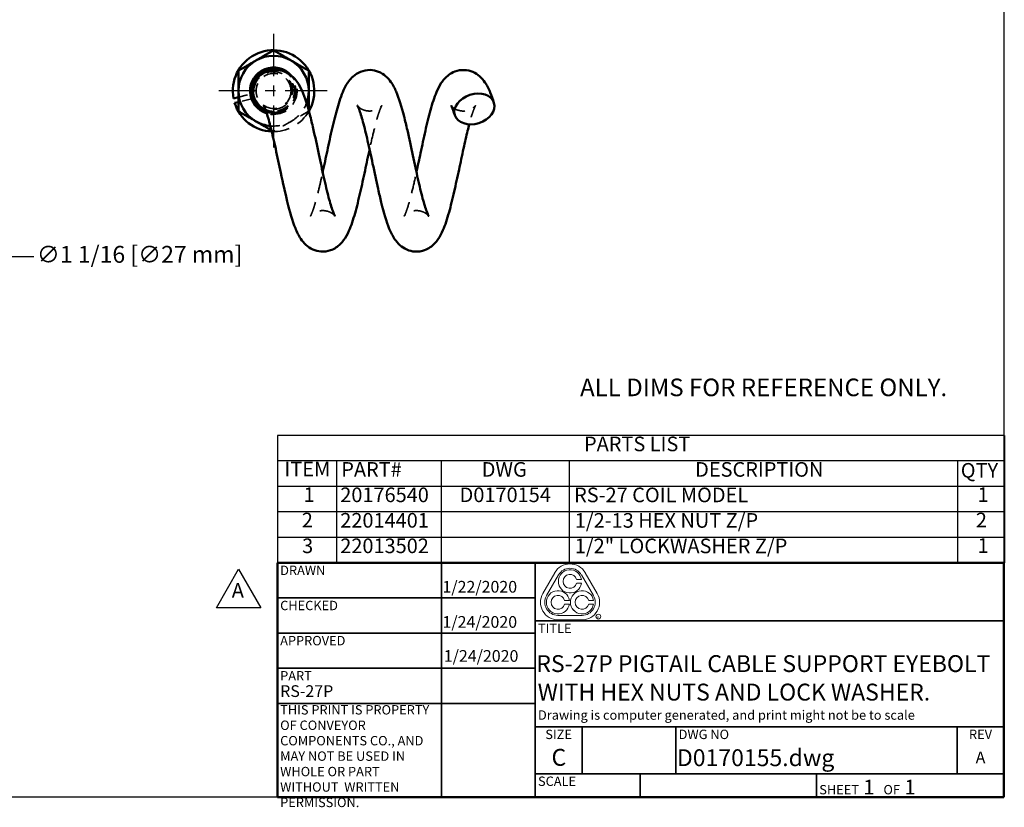
# Model space of a CAD drawing. Units: inches. Extents: x 0.5 to 21.5, y 0.9 to 16.
# Drawn here: x 11 to 21.5, y 0.9 to 9.3 of the extents above; entities that cross this region are included whole.
import ezdxf
from ezdxf.enums import TextEntityAlignment as Align

# ---------------------------------------------------------------- set-up
doc = ezdxf.new("R2010")
doc.units = ezdxf.units.IN
doc.header["$MEASUREMENT"] = 0
doc.linetypes.add('CHAIN', pattern=[0.7087, 0.4724, -0.0591, 0.1181, -0.0591])
doc.linetypes.add('DASHED', pattern=[0.2067, 0.1654, -0.0413])
for name, color, linetype, lineweight in [('Center Mark(Default)', 7, 'Continuous', 25), ('Dimensions(Default)', 7, 'Continuous', 25), ('Hidden(Default)', 7, 'DASHED', 35), ('Sketch Geometry(Default)', 7, 'Continuous', 25), ('Symbols(Default)', 7, 'Continuous', 25), ('Title (ANSI)', 7, 'Continuous', 50), ('Visible(Default)', 7, 'Continuous', 50)]:
    doc.layers.add(name, color=color, linetype=linetype, lineweight=lineweight)
doc.styles.add('CCC_TEXT_180', font='arial.ttf')
doc.styles.add('DEFAULT-ANSI', font='arial.ttf')
doc.styles.add('Note Text (ANSI)', font='arial.ttf')
doc.styles.add('ROMANS', font='romans.shx')
doc.styles.add('Text Style30', font='tahoma.ttf')
doc.styles.add('Text Style38', font='tahoma.ttf')
doc.styles.add('Text Style39', font='tahoma.ttf')
doc.dimstyles.new('CCC_FRACT_MM', dxfattribs={"dimtxt": 0.18, "dimasz": 0.25, "dimexe": 0.125, "dimexo": 0.125, "dimgap": 0.031496, "dimtad": 0, "dimtih": 1, "dimtoh": 1, "dimdec": 5, "dimrnd": 1e-08, "dimzin": 1, "dimdsep": 46, "dimlunit": 5, "dimtxsty": 'CCC_TEXT_180', "dimcen": 0.09, "dimdle": 0.393701, "dimclrd": 256, "dimclre": 256, "dimclrt": 7, "dimadec": 0, "dimazin": 0, "dimtfac": 0.666667, "dimtdec": 3, "dimtofl": 0, "dimtmove": 0, "dimatfit": 3, "dimfxl": 1, "dimfrac": 2, "dimtolj": 1, "dimtzin": 0, "dimlwd": -1, "dimlwe": -1, "dimarcsym": 0})

# ---------------------------------------------------------------- blocks, each defined once
blk = doc.blocks.new('Borders Default Border')
at = {"layer": 'Sketch Geometry(Default)', "flags": 128}
blk.add_lwpolyline([(0.5, 1), (0.5, 16), (21.5, 16), (21.5, 1), (0.5, 1)], dxfattribs=at)
blk = doc.blocks.new('Title Blocks Inventor CCC')
at = {"color": 7, "linetype": 'Continuous', "lineweight": 5}
for p, q in [((7.96, 7.345), (7.831, 7.123)), ((8, 7.322), (7.871, 7.1)), ((8.243, 7.272), (8.193, 7.272)), ((8.372, 7.1), (8.243, 7.322)), ((8.412, 7.123), (8.283, 7.345)), ((8.193, 7.232), (8.243, 7.232)), ((8.115, 7.049), (8.064, 7.049)), ((8.372, 7.049), (8.322, 7.049)), ((8.064, 7.01), (8.115, 7.01)), ((8.168, 6.937), (8.157, 6.948)), ((8.322, 7.01), (8.372, 7.01)), ((7.993, 6.889), (8.25, 6.889)), ((7.993, 6.843), (8.25, 6.843))]:
    blk.add_line(p, q, dxfattribs=at)
blk.add_circle((8.424, 6.876), 0.0254, dxfattribs=at)
for centre, radius, start, end in [((8.121, 7.252), 0.187, 30.0294, 149.9706), ((8.121, 7.252), 0.124, 9.2069, 350.7931), ((8.121, 7.252), 0.14, 30.0294, 149.9706), ((8.121, 7.252), 0.0741, 15.466, 344.534), ((7.993, 7.029), 0.124, 9.2069, 350.7931), ((8.25, 7.029), 0.124, 9.2069, 350.7931), ((7.993, 7.029), 0.187, 149.9706, 270), ((7.993, 7.029), 0.14, 149.9706, 270), ((7.993, 7.029), 0.0741, 15.466, 344.534), ((8.25, 7.029), 0.0741, 15.466, 344.534), ((8.25, 7.029), 0.187, 270, 30.0294), ((8.25, 7.029), 0.14, 270, 30.0294)]:
    blk.add_arc(centre, radius, start, end, dxfattribs=at)
at = {"layer": 'Title (ANSI)'}
for p, q in [((5, 7.45), (5, 4.95)), ((12.75, 7.45), (5, 7.45)), ((12.75, 4.95), (12.75, 7.45)), ((5, 4.95), (12.75, 4.95))]:
    blk.add_line(p, q, dxfattribs=at)
at = {"layer": 'Title (ANSI)', "lineweight": 35}
for p, q in [((6.75, 4.95), (6.75, 7.45)), ((7.75, 4.95), (7.75, 7.45)), ((5, 7.075), (7.75, 7.075)), ((7.75, 6.83), (12.75, 6.83)), ((5, 6.7), (7.75, 6.7)), ((5, 6.325), (7.75, 6.325)), ((5, 5.95), (7.75, 5.95)), ((12.75, 5.7), (7.75, 5.7)), ((8.25, 5.2), (8.25, 5.7)), ((9.25, 5.2), (9.25, 5.7)), ((12.25, 5.2), (12.25, 5.7)), ((12.75, 5.2), (7.75, 5.2)), ((8.87, 5.2), (8.87, 4.95)), ((10.75, 5.2), (10.75, 4.95))]:
    blk.add_line(p, q, dxfattribs=at)
at = {"color": 7, "insert": (8.41, 6.884), "char_height": 0.025, "attachment_point": 1, "style": 'ROMANS'}
blk.add_mtext('\\fArial|b0|i0;\\W0.98;\\H0.0250;R', dxfattribs=at)
at = {"layer": 'Title (ANSI)', "style": 'Text Style38'}
for s, p in [('DRAWN', (5.03, 7.42)), ('CHECKED', (5.03, 7.045)), ('TITLE', (7.78, 6.8)), ('APPROVED', (5.03, 6.67)), ('PART', (5.03, 6.295)), ('DWG NO', (9.28, 5.67)), ('SCALE', (7.78, 5.17))]:
    blk.add_text(s, height=0.1, dxfattribs=at).set_placement(p, align=Align.TOP_LEFT)
at = {"layer": 'Title (ANSI)'}
for s, height, style, p in [('1/24/2020', 0.125, 'Text Style39', (6.775, 6.355)), ('RS-27P', 0.125, 'Text Style39', (5.03, 5.98)), ('Drawing is computer generated, and print might not be to scale', 0.1, 'Text Style38', (7.78, 5.745))]:
    blk.add_text(s, height=height, dxfattribs=dict(at, style=style)).set_placement(p, align=Align.BOTTOM_LEFT)
at = {"layer": 'Title (ANSI)', "style": 'Text Style38'}
for s, p in [('SIZE', (8, 5.67)), ('REV', (12.5, 5.67))]:
    blk.add_text(s, height=0.1, dxfattribs=at).set_placement(p, align=Align.TOP_CENTER)
at = {"layer": 'Title (ANSI)', "insert": (5.03, 5.932), "char_height": 0.1, "width": 1.71262, "attachment_point": 1, "line_spacing_factor": 0.987884, "style": 'Note Text (ANSI)'}
blk.add_mtext('\\fTahoma|b0|i0;\\H0.1000;THIS PRINT IS PROPERTY OF CONVEYOR COMPONENTS CO., AND MAY NOT BE USED IN WHOLE OR PART WITHOUT  WRITTEN PERMISSION.', dxfattribs=at)
at = {"layer": 'Title (ANSI)', "insert": (10.78, 4.98), "char_height": 0.156, "attachment_point": 7, "style": 'Note Text (ANSI)'}
blk.add_mtext('\\fTahoma|b0|i0;\\H0.1000;SHEET\\fArial|b0|i0;\\H0.1560; 1  \\fTahoma|b0|i0;\\H0.1000;OF\\fArial|b0|i0;\\H0.1560; 1 ', dxfattribs=at)
at = {"layer": 'Title (ANSI)'}
for tag, p, height, style in [('CREATION_DATE_001', (6.761, 7.132), 0.125, 'Text Style39'), ('CHECKED_DATE_001', (6.761, 6.757), 0.125, 'Text Style39'), ('TITLE_001', (7.762, 6.285), 0.18, 'Text Style30'), ('TITLE_002', (7.777, 5.981), 0.18, 'Text Style30'), ('Sheet_Size_001', (7.924, 5.285), 0.18, 'Text Style30'), ('FILENAME_001', (9.262, 5.281), 0.18, 'Text Style30'), ('REVISION_NUMBER_001', (12.448, 5.312), 0.125, 'Text Style39')]:
    blk.add_attdef(tag, p, '', height=height, dxfattribs=dict(at, style=style))
blk = doc.blocks.new('PARTS LIST')
at = {"layer": 'Symbols(Default)'}
for p, q in [((21.504, 4.859), (13.75, 4.859)), ((13.75, 4.859), (13.75, 4.588)), ((21.504, 4.859), (21.504, 4.588)), ((21.504, 4.588), (13.75, 4.588)), ((13.75, 4.588), (13.75, 4.316)), ((14.38, 4.588), (14.38, 4.316)), ((15.496, 4.588), (15.496, 4.316)), ((16.862, 4.588), (16.862, 4.316)), ((21.004, 4.588), (21.004, 4.316)), ((21.504, 4.588), (21.504, 4.316)), ((21.504, 4.316), (13.75, 4.316)), ((13.75, 4.316), (13.75, 3.5)), ((14.38, 4.316), (14.38, 3.5)), ((15.496, 4.316), (15.496, 3.5)), ((16.862, 4.316), (16.862, 3.5)), ((21.004, 4.316), (21.004, 3.5)), ((21.504, 4.316), (21.504, 3.5)), ((21.504, 4.044), (13.75, 4.044)), ((21.504, 3.772), (13.75, 3.772)), ((21.504, 3.5), (13.75, 3.5))]:
    blk.add_line(p, q, dxfattribs=at)
at = {"layer": 'Symbols(Default)', "char_height": 0.156, "attachment_point": 7, "style": 'Note Text (ANSI)'}
for s, insert in [('PARTS LIST', (17.021, 4.642)), ('ITEM', (13.826, 4.374)), ('PART#', (14.432, 4.37)), ('DWG', (15.93, 4.37)), ('DESCRIPTION', (18.206, 4.37)), ('QTY', (21.039, 4.36)), ('1', (14.029, 4.101)), ('20176540', (14.421, 4.099)), ('D0170154', (15.694, 4.099)), ('1', (21.218, 4.101)), ('RS-27 COIL MODEL', (16.915, 4.098)), ('2', (14.011, 3.83)), ('22014401', (14.421, 3.827)), ('1/2-13 HEX NUT Z/P', (16.922, 3.826)), ('2', (21.2, 3.83)), ('3', (14.014, 3.555)), ('22013502', (14.421, 3.555)), ('1/2" LOCKWASHER Z/P', (16.922, 3.554)), ('1', (21.218, 3.558))]:
    blk.add_mtext(s, dxfattribs=dict(at, insert=insert))
blk = doc.blocks.new('*D20')
at = {"layer": 'Defpoints', "color": 0, "transparency": 16777216}
for p in [(9.289, 8.143), (10.081, 7.435)]:
    blk.add_point(p, dxfattribs=at)
at = {"layer": 'Dimensions(Default)', "transparency": 16777216}
for p, q in [((9.685, 7.699), (9.685, 7.879)), ((9.595, 7.789), (9.775, 7.789)), ((10.835, 6.763), (10.268, 7.269)), ((11.154, 6.763), (10.835, 6.763))]:
    blk.add_line(p, q, dxfattribs=at)
blk.add_solid([(10.296, 7.3), (10.24, 7.238), (10.081, 7.435)], dxfattribs=at)
at = {"layer": 'Dimensions(Default)', "color": 7, "transparency": 16777216, "insert": (11.185, 6.881), "char_height": 0.18, "attachment_point": 1, "style": 'CCC_TEXT_180'}
blk.add_mtext('\\A1;∅1 1/16 [∅27 mm]', dxfattribs=at)
blk = doc.blocks.new('Revision Tag1')
at = {"layer": 'Symbols(Default)'}
for p, q in [((13.1, 3.021), (13.337, 3.432)), ((13.337, 3.432), (13.574, 3.021)), ((13.574, 3.021), (13.1, 3.021))]:
    blk.add_line(p, q, dxfattribs=at)
at = {"layer": 'Symbols(Default)', "insert": (13.264, 3.08), "char_height": 0.156, "attachment_point": 7, "style": 'Note Text (ANSI)'}
blk.add_mtext('A', dxfattribs=at)

msp = doc.modelspace()

# ---------------------------------------------------------------- linework, layer by layer
at = {"layer": 'Center Mark(Default)', "linetype": 'CHAIN', "ltscale": 0.954115}
for p, q in [((13.709326, 9.143681), (13.709326, 7.881148)), ((14.282589, 8.534903), (13.124258, 8.534903))]:
    msp.add_line(p, q, dxfattribs=at)
at = {"layer": 'Hidden(Default)', "ltscale": 0.248201}
msp.add_line((13.334326, 8.46792), (13.460876, 8.499215), dxfattribs=at)
at = {"layer": 'Hidden(Default)', "ltscale": 0.271752}
msp.add_line((13.472879, 8.450677), (13.334326, 8.416414), dxfattribs=at)
at = {"layer": 'Hidden(Default)', "ltscale": 0.947392}
msp.add_circle((13.709326, 8.534903), 0.187, dxfattribs=at)
at = {"layer": 'Hidden(Default)', "ltscale": 1.055357}
msp.add_arc((13.709326, 8.534903), 0.251, 199.6066311, 188.1741732, dxfattribs=at)
at = {"layer": 'Hidden(Default)', "ltscale": 0.496619}
msp.add_arc((13.709326, 8.534903), 0.375, 300, 339.8452644, dxfattribs=at)
at = {"layer": 'Hidden(Default)', "ltscale": 0.252843}
msp.add_arc((13.709326, 8.534903), 0.219, 246.8397207, 281.5833792, dxfattribs=at)
at = {"layer": 'Hidden(Default)', "ltscale": 1.150877}
msp.add_arc((13.709326, 8.534903), 0.4345, 267.4921083, 330.2303483, dxfattribs=at)
at = {"layer": 'Hidden(Default)', "ltscale": 0.439055}
msp.add_arc((13.709326, 8.534903), 0.375, 264.7723799, 300, dxfattribs=at)
at = {"layer": 'Hidden(Default)', "ltscale": 1.01216}
msp.add_open_spline([(13.709326, 8.339039), (13.768368, 8.33805), (13.82778, 8.365485), (13.865611, 8.411986), (13.90314, 8.458116), (13.918596, 8.522073), (13.905754, 8.581039), (13.893005, 8.63958), (13.85257, 8.691992), (13.798255, 8.719272), (13.744292, 8.746375), (13.677677, 8.74808), (13.621748, 8.723125), (13.565432, 8.697996), (13.521119, 8.64625), (13.505052, 8.585813), (13.489164, 8.526048), (13.501251, 8.458952), (13.537754, 8.407986), (13.574393, 8.356831), (13.634982, 8.322975), (13.698626, 8.318855), (13.757564, 8.315039), (13.818139, 8.336652), (13.861704, 8.377608)], degree=3, knots=[0, 0, 0, 0, 0.904345421, 0.904345421, 0.904345421, 1.801486346, 1.801486346, 1.801486346, 2.692166646, 2.692166646, 2.692166646, 3.577086207, 3.577086207, 3.577086207, 4.468140838, 4.468140838, 4.468140838, 5.349288633, 5.349288633, 5.349288633, 6.233702197, 6.233702197, 6.233702197, 7.052709226, 7.052709226, 7.052709226, 7.052709226], dxfattribs=at)
at = {"layer": 'Hidden(Default)', "ltscale": 0.998067}
msp.add_open_spline([(13.709326, 8.297403), (13.726001, 8.297403), (13.74263, 8.299159), (13.775244, 8.306126), (13.79114, 8.311317), (13.834637, 8.330788), (13.860166, 8.348857), (13.902845, 8.393778), (13.919584, 8.420198), (13.941974, 8.477974), (13.947408, 8.508775), (13.946144, 8.570724), (13.939457, 8.601278), (13.914729, 8.658092), (13.896925, 8.683807), (13.86158, 8.718092), (13.847081, 8.729223), (13.831493, 8.738573)], degree=3, knots=[-4.274974816, -4.274974816, -4.274974816, -4.274974816, -4.14768486, -4.14768486, -4.020394903, -4.020394903, -3.783901085, -3.783901085, -3.547407267, -3.547407267, -3.310913449, -3.310913449, -3.074419632, -3.074419632, -2.837925814, -2.837925814, -2.698535539, -2.698535539, -2.698535539, -2.698535539], dxfattribs=at)
at = {"layer": 'Hidden(Default)', "ltscale": 1.070402}
msp.add_open_spline([(13.709326, 8.303036), (13.739345, 8.303885), (13.768911, 8.310561), (13.823495, 8.334797), (13.848036, 8.352009), (13.888864, 8.394679), (13.904849, 8.419639), (13.926169, 8.473999), (13.931416, 8.502829), (13.930502, 8.560549), (13.924476, 8.588883), (13.912728, 8.616256), (13.91229, 8.617257), (13.911844, 8.618254)], degree=3, knots=[0, 0, 0, 0, 0.228928687, 0.228928687, 0.455377844, 0.455377844, 0.679346926, 0.679346926, 0.900835381, 0.900835381, 1.119842655, 1.119842655, 1.128188938, 1.128188938, 1.128188938, 1.128188938], dxfattribs=at)
at = {"layer": 'Hidden(Default)', "ltscale": 0.152735}
msp.add_open_spline([(13.630292, 8.314085), (13.655801, 8.305897), (13.682534, 8.302139), (13.709326, 8.303036)], degree=3, dxfattribs=at)
at = {"layer": 'Hidden(Default)', "ltscale": 0.150986}
msp.add_open_spline([(13.631593, 8.310638), (13.656545, 8.30198), (13.682911, 8.297403), (13.709326, 8.297403)], degree=3, dxfattribs=at)
at = {"layer": 'Hidden(Default)', "ltscale": 0.418596}
for points in [[(14.084326, 8.318397), (13.983845, 8.260384), (13.896826, 8.210144)], [(13.896826, 8.210144), (13.809806, 8.159903), (13.709326, 8.10189)]]:
    msp.add_rational_spline(points, [1, 1.0379548493, 1], degree=2, dxfattribs=at)
at = {"layer": 'Hidden(Default)', "ltscale": 0.017048}
msp.add_rational_spline([(14.084326, 8.327057), (14.084326, 8.322748), (14.084326, 8.318397)], [1.00264720151, 1.00137328936, 1], degree=2, dxfattribs=at)
at = {"layer": 'Hidden(Default)', "ltscale": 1.071778}
for points, knots in [([(14.602929, 8.378727), (14.602929, 8.378727), (14.603349, 8.378076), (14.60667, 8.373713), (14.612508, 8.366615), (14.631535, 8.351085), (14.64352, 8.343128), (14.673513, 8.329346), (14.692251, 8.323802), (14.734718, 8.318721), (14.759134, 8.320544), (14.803484, 8.332332), (14.823605, 8.342811), (14.849442, 8.361534), (14.857101, 8.369714), (14.863331, 8.37719), (14.864309, 8.378727), (14.864309, 8.378727), (14.864213, 8.37858), (14.8632, 8.376921), (14.860583, 8.372289), (14.852829, 8.355784), (14.847069, 8.34197), (14.832644, 8.302592), (14.82347, 8.274224), (14.802283, 8.201568), (14.789902, 8.154215), (14.763093, 8.043948), (14.748343, 7.978452), (14.7337, 7.911218), (14.733659, 7.911029), (14.733617, 7.910841)], [13.825613121, 13.825613121, 13.825613121, 13.825613121, 13.914574959, 13.914574959, 14.126272499, 14.126272499, 14.304160039, 14.304160039, 14.501913336, 14.501913336, 14.73722276, 14.73722276, 14.981517553, 14.981517553, 15.189775172, 15.189775172, 15.32493379, 15.32493379, 15.367345553, 15.367345553, 15.569164941, 15.569164941, 15.835811728, 15.835811728, 16.194861412, 16.194861412, 16.652488567, 16.652488567, 17.188876361, 17.188876361, 17.190386427, 17.190386427, 17.190386427, 17.190386427]), ([(14.364309, 7.199619), (14.364309, 7.199619), (14.3642, 7.199786), (14.363381, 7.20095), (14.362006, 7.20284), (14.355358, 7.210465), (14.347703, 7.21821), (14.326086, 7.233596), (14.312516, 7.241176), (14.279121, 7.253536), (14.258363, 7.257683), (14.213565, 7.258648), (14.189071, 7.254121), (14.147988, 7.238435), (14.131009, 7.22722), (14.111362, 7.210381), (14.106344, 7.204216), (14.103326, 7.200235), (14.102929, 7.199619), (14.102929, 7.199619), (14.103382, 7.200322), (14.105921, 7.204796), (14.109361, 7.211471), (14.118857, 7.233115), (14.125521, 7.250289), (14.141811, 7.297721), (14.151903, 7.330937), (14.174769, 7.413776), (14.187888, 7.466388), (14.211748, 7.568291), (14.222697, 7.617357), (14.233618, 7.667505)], [5.948539313, 5.948539313, 5.948539313, 5.948539313, 5.993800678, 5.993800678, 6.106013538, 6.106013538, 6.298679514, 6.298679514, 6.477059047, 6.477059047, 6.685699734, 6.685699734, 6.927341731, 6.927341731, 7.166199965, 7.166199965, 7.361963997, 7.361963997, 7.448372457, 7.448372457, 7.540766766, 7.540766766, 7.75681853, 7.75681853, 8.046260021, 8.046260021, 8.432579675, 8.432579675, 8.914151752, 8.914151752, 9.313551592, 9.313551592, 9.313551592, 9.313551592])]:
    msp.add_open_spline(points, degree=3, knots=knots, dxfattribs=at)
at = {"layer": 'Hidden(Default)', "ltscale": 0.991141}
msp.add_open_spline([(15.602929, 8.378727), (15.602929, 8.378727), (15.603241, 8.378245), (15.60597, 8.374577), (15.611496, 8.367623), (15.63017, 8.352066), (15.641934, 8.344057), (15.671443, 8.330101), (15.689868, 8.324384), (15.731903, 8.318745), (15.756236, 8.320169), (15.800929, 8.331289), (15.821466, 8.341565), (15.848264, 8.360451), (15.856378, 8.368924), (15.863218, 8.377008), (15.864309, 8.378727), (15.864309, 8.378727), (15.864243, 8.378626), (15.863426, 8.377303), (15.860933, 8.372957), (15.853437, 8.357165), (15.847811, 8.343821), (15.833666, 8.305587), (15.824632, 8.27792), (15.809229, 8.225553), (15.802865, 8.202551), (15.796436, 8.178163)], degree=3, knots=[0.734158872, 0.734158872, 0.734158872, 0.734158872, 0.810826689, 0.810826689, 1.02702413, 1.02702413, 1.205342072, 1.205342072, 1.401507063, 1.401507063, 1.635655363, 1.635655363, 1.88044215, 1.88044215, 2.090690306, 2.090690306, 2.233392306, 2.233392306, 2.268467294, 2.268467294, 2.468376441, 2.468376441, 2.73176863, 2.73176863, 3.086738926, 3.086738926, 3.327099789, 3.327099789, 3.327099789, 3.327099789], dxfattribs=at)
at = {"layer": 'Hidden(Default)', "ltscale": 0.051077}
msp.add_rational_spline([(13.709326, 8.10189), (13.697946, 8.10846), (13.686892, 8.114843)], [1, 1.00415834054, 1.00740550392], degree=2, dxfattribs=at)
at = {"layer": 'Hidden(Default)', "ltscale": 1.071772}
msp.add_open_spline([(15.364309, 7.199619), (15.364309, 7.199619), (15.364101, 7.199939), (15.361997, 7.202839), (15.356858, 7.209576), (15.338638, 7.225123), (15.327125, 7.233193), (15.298168, 7.247344), (15.280111, 7.25325), (15.238601, 7.259519), (15.214388, 7.258554), (15.169343, 7.248235), (15.148344, 7.238222), (15.120422, 7.219194), (15.111761, 7.210385), (15.104161, 7.201567), (15.102929, 7.199619), (15.102929, 7.199619), (15.102966, 7.199676), (15.103566, 7.200635), (15.105916, 7.204655), (15.113112, 7.219633), (15.118582, 7.23244), (15.1324, 7.269361), (15.14127, 7.296221), (15.161889, 7.365619), (15.174015, 7.411235), (15.200399, 7.518306), (15.21498, 7.5824), (15.230818, 7.654658), (15.232218, 7.661068), (15.233619, 7.667504)], degree=3, knots=[19.040422491, 19.040422491, 19.040422491, 19.040422491, 19.102991684, 19.102991684, 19.324034006, 19.324034006, 19.503070359, 19.503070359, 19.697408126, 19.697408126, 19.930138832, 19.930138832, 20.175394949, 20.175394949, 20.387975933, 20.387975933, 20.539569957, 20.539569957, 20.566125534, 20.566125534, 20.763885862, 20.763885862, 21.023539442, 21.023539442, 21.373763208, 21.373763208, 21.82320989, 21.82320989, 22.353778054, 22.353778054, 22.405164506, 22.405164506, 22.405164506, 22.405164506], dxfattribs=at)
at = {"layer": 'Visible(Default)'}
for p, q in [((13.68272, 8.753003), (13.665352, 8.749443)), ((13.282229, 8.455036), (13.334326, 8.46792)), ((13.334326, 8.416414), (13.294232, 8.406499))]:
    msp.add_line(p, q, dxfattribs=at)
for radius, start, end in [(0.4345, 330.2303483, 190.5919303), (0.375, 120, 180), (0.375, 60, 120), (0.375, 0, 60), (0.250136, 40.8644786, 253.0965471), (0.219, 101.5833792, 246.8397207), (0.2375, 146.7886658, 228.42), (0.375, 180, 240), (0.375, 339.8452644, 0), (0.4345, 197.188874, 267.4921083), (0.375, 240, 264.7723799)]:
    msp.add_arc((13.709326, 8.534903), radius, start, end, dxfattribs=at)
msp.add_ellipse((15.851694, 8.342068), major_axis=(0.208938, 0.06562), ratio=0.721135464, dxfattribs=at)
for points, weights in [([(13.521826, 8.859663), (13.608845, 8.909903), (13.709326, 8.967916)], [1, 1.0379548493, 1]), ([(13.709326, 8.967916), (13.809806, 8.909903), (13.896826, 8.859663)], [1, 1.0379548493, 1]), ([(13.334326, 8.75141), (13.434806, 8.809422), (13.521826, 8.859663)], [1, 1.0379548493, 1]), ([(13.896826, 8.859663), (13.983845, 8.809422), (14.084326, 8.75141)], [1, 1.0379548493, 1]), ([(13.334326, 8.534903), (13.334326, 8.635384), (13.334326, 8.75141)], [1, 1.0379548493, 1]), ([(14.084326, 8.75141), (14.084326, 8.635384), (14.084326, 8.534903)], [1, 1.0379548493, 1]), ([(13.334326, 8.318397), (13.334326, 8.434422), (13.334326, 8.534903)], [1, 1.0379548493, 1]), ([(14.084326, 8.534903), (14.084326, 8.43793), (14.084326, 8.327057)], [1, 1.03658155994, 1.00264720151]), ([(13.521826, 8.210144), (13.434806, 8.260384), (13.334326, 8.318397)], [1, 1.0379548493, 1]), ([(13.686892, 8.114843), (13.599622, 8.165228), (13.521826, 8.210144)], [1.00740550392, 1.03379650876, 1])]:
    msp.add_rational_spline(points, weights, degree=2, dxfattribs=at)
for points, knots in [([(13.831493, 8.738573), (13.820634, 8.745086), (13.809247, 8.750736), (13.768664, 8.766949), (13.73792, 8.772702), (13.675961, 8.77208), (13.64534, 8.76571), (13.588273, 8.741573), (13.562374, 8.724036), (13.529347, 8.690687), (13.519318, 8.678275), (13.51062, 8.664989)], [-2.6985355395, -2.6985355395, -2.6985355395, -2.6985355395, -2.601431996, -2.601431996, -2.3649381782, -2.3649381782, -2.1284443604, -2.1284443604, -1.8919505425, -1.8919505425, -1.7701580666, -1.7701580666, -1.7701580666, -1.7701580666]), ([(13.68272, 8.753003), (13.698965, 8.756333), (13.71575, 8.758096), (13.764545, 8.758314), (13.796963, 8.752035), (13.854211, 8.729845), (13.879691, 8.714078), (13.924493, 8.677154), (13.943323, 8.655542), (13.981623, 8.602339), (13.998479, 8.569946), (14.04502, 8.464459), (14.070754, 8.380143), (14.10868, 8.234944), (14.12084, 8.184708), (14.152639, 8.046854), (14.172578, 7.953654), (14.210197, 7.77649), (14.228435, 7.690101), (14.263179, 7.534067), (14.280231, 7.461564), (14.311877, 7.341647), (14.327222, 7.290756), (14.345909, 7.239464), (14.351066, 7.226774), (14.358601, 7.210073), (14.361377, 7.204709), (14.363804, 7.200402), (14.364309, 7.199619), (14.364309, 7.199619)], [0, 0, 0, 0, 0.15073993, 0.15073993, 0.439395893, 0.439395893, 0.722344007, 0.722344007, 1.037587285, 1.037587285, 1.493739947, 1.493739947, 2.419324891, 2.419324891, 2.860383964, 2.860383964, 3.581840867, 3.581840867, 4.241288089, 4.241288089, 4.859548426, 4.859548426, 5.430397718, 5.430397718, 5.666753365, 5.666753365, 5.850813619, 5.850813619, 5.948539313, 5.948539313, 5.948539313, 5.948539313]), ([(14.233618, 7.667505), (14.237816, 7.686779), (14.24201, 7.706212), (14.262532, 7.801884), (14.279062, 7.880692), (14.31272, 8.037207), (14.330225, 8.116392), (14.366194, 8.266433), (14.384997, 8.338029), (14.426237, 8.471061), (14.448276, 8.530991), (14.497885, 8.621784), (14.5221, 8.657703), (14.579759, 8.708713), (14.605765, 8.726063), (14.667146, 8.751682), (14.703882, 8.75899), (14.771122, 8.757319), (14.802421, 8.75046), (14.85845, 8.727562), (14.883601, 8.711368), (14.927838, 8.67372), (14.94638, 8.651811), (14.984724, 8.597138), (15.001736, 8.563489), (15.048687, 8.453941), (15.074954, 8.365859), (15.113093, 8.216969), (15.124978, 8.16719), (15.156322, 8.029974), (15.176083, 7.937189), (15.213451, 7.761114), (15.231612, 7.675358), (15.2662, 7.521034), (15.283177, 7.449591), (15.314569, 7.332336), (15.329766, 7.282968), (15.347908, 7.234414), (15.352836, 7.222642), (15.359787, 7.20769), (15.36225, 7.203106), (15.364008, 7.200084), (15.364309, 7.199619), (15.364309, 7.199619)], [9.313551592, 9.313551592, 9.313551592, 9.313551592, 9.467051842, 9.467051842, 10.067001749, 10.067001749, 10.702274377, 10.702274377, 11.377429076, 11.377429076, 12.134356031, 12.134356031, 12.642714091, 12.642714091, 12.940700313, 12.940700313, 13.26514688, 13.26514688, 13.546440871, 13.546440871, 13.830692995, 13.830692995, 14.14933432, 14.14933432, 14.621037122, 14.621037122, 15.567748892, 15.567748892, 15.999364767, 15.999364767, 16.714478354, 16.714478354, 17.371073703, 17.371073703, 17.986980203, 17.986980203, 18.554171301, 18.554171301, 18.786604709, 18.786604709, 18.965055765, 18.965055765, 19.040422491, 19.040422491, 19.040422491, 19.040422491]), ([(15.233619, 7.667504), (15.248177, 7.734357), (15.262874, 7.804001), (15.294389, 7.952324), (15.311548, 8.032385), (15.346579, 8.186436), (15.364818, 8.261518), (15.403396, 8.401046), (15.423846, 8.465071), (15.462062, 8.556131), (15.478021, 8.588597), (15.518842, 8.65043), (15.544359, 8.68109), (15.59791, 8.720312), (15.619245, 8.732369), (15.673975, 8.753307), (15.709697, 8.759443), (15.775719, 8.756589), (15.806809, 8.749173), (15.862302, 8.725393), (15.887098, 8.708855), (15.930808, 8.670587), (15.949109, 8.648394), (15.987545, 8.59229), (16.00473, 8.557396), (16.0349, 8.485113), (16.047955, 8.448053), (16.060632, 8.407688)], [22.405164506, 22.405164506, 22.405164506, 22.405164506, 22.938966014, 22.938966014, 23.562013059, 23.562013059, 24.220974545, 24.220974545, 24.9384491, 24.9384491, 25.389569902, 25.389569902, 25.825981403, 25.825981403, 26.056918906, 26.056918906, 26.371061881, 26.371061881, 26.652229999, 26.652229999, 26.937181562, 26.937181562, 27.259207526, 27.259207526, 27.746039004, 27.746039004, 28.184625959, 28.184625959, 28.184625959, 28.184625959]), ([(13.490403, 8.540716), (13.48879, 8.553545), (13.488325, 8.566533), (13.490546, 8.609115), (13.497979, 8.63812), (13.51062, 8.664989)], [0.1188217291, 0.1188217291, 0.1188217291, 0.1188217291, 0.2188694357, 0.2188694357, 0.4468218265, 0.4468218265, 0.4468218265, 0.4468218265]), ([(13.551705, 8.357246), (13.573748, 8.33894), (13.598923, 8.324778), (13.627444, 8.315015), (13.628866, 8.314543), (13.630292, 8.314085)], [0, 0, 0, 0, 0.2184562079, 0.2184562079, 0.2298871747, 0.2298871747, 0.2298871747, 0.2298871747]), ([(13.551709, 8.357249), (13.553322, 8.355814), (13.554955, 8.354402), (13.556609, 8.353013), (13.578725, 8.334444), (13.604314, 8.320103), (13.631593, 8.310638)], [203.4778145804, 203.4778145804, 203.4778145804, 203.4778145804, 203.5050920128, 203.5050920128, 203.5050920128, 203.8698639916, 203.8698639916, 203.8698639916, 203.8698639916]), ([(14.733617, 7.910841), (14.717623, 7.837391), (14.701433, 7.760435), (14.668373, 7.605115), (14.65113, 7.525168), (14.615887, 7.371946), (14.597523, 7.297653), (14.55841, 7.159746), (14.53763, 7.096795), (14.497315, 7.00599), (14.479954, 6.972935), (14.435846, 6.913152), (14.409615, 6.885307), (14.357933, 6.851593), (14.338337, 6.84169), (14.285877, 6.823425), (14.250579, 6.818428), (14.185331, 6.82288), (14.154577, 6.831026), (14.099846, 6.855946), (14.075525, 6.872932), (14.032495, 6.912036), (14.014497, 6.934627), (13.97586, 6.992826), (13.958392, 7.02958), (13.910654, 7.148141), (13.883399, 7.243898), (13.83323, 7.447167), (13.809986, 7.553243), (13.768871, 7.745793), (13.750306, 7.834404), (13.714977, 7.996258), (13.697671, 8.072326), (13.665213, 8.201268), (13.649396, 8.257396), (13.629049, 8.318132), (13.623182, 8.334054), (13.613772, 8.357151), (13.609951, 8.365482), (13.604925, 8.375435), (13.603328, 8.378096), (13.602951, 8.378693), (13.602929, 8.378727), (13.602929, 8.378727)], [17.190386427, 17.190386427, 17.190386427, 17.190386427, 17.777873735, 17.777873735, 18.403929762, 18.403929762, 19.066587774, 19.066587774, 19.792239165, 19.792239165, 20.258851721, 20.258851721, 20.661496154, 20.661496154, 20.866611364, 20.866611364, 21.175388111, 21.175388111, 21.456125857, 21.456125857, 21.742152078, 21.742152078, 22.069118121, 22.069118121, 22.578090578, 22.578090578, 23.562269168, 23.562269168, 24.400028998, 24.400028998, 25.071391203, 25.071391203, 25.69791567, 25.69791567, 26.280807821, 26.280807821, 26.529850241, 26.529850241, 26.73312912, 26.73312912, 26.895088338, 26.895088338, 26.915414708, 26.915414708, 26.915414708, 26.915414708]), ([(15.796436, 8.178163), (15.790725, 8.156499), (15.784964, 8.13374), (15.764827, 8.05142), (15.750154, 7.986564), (15.719641, 7.846866), (15.703456, 7.770014), (15.67044, 7.614761), (15.653236, 7.534753), (15.618092, 7.381135), (15.599787, 7.306472), (15.560929, 7.167816), (15.540305, 7.104372), (15.501004, 7.013469), (15.484326, 6.980709), (15.441771, 6.919901), (15.415755, 6.890629), (15.363057, 6.854405), (15.342718, 6.843589), (15.289312, 6.82415), (15.253839, 6.81863), (15.188248, 6.822331), (15.157333, 6.830134), (15.10224, 6.85452), (15.077694, 6.871296), (15.034346, 6.910004), (15.016208, 6.932405), (14.977678, 6.989588), (14.960351, 7.025435), (14.91282, 7.141485), (14.885813, 7.235205), (14.847419, 7.389282), (14.835938, 7.438323), (14.805244, 7.574551), (14.785727, 7.666735), (14.748715, 7.841121), (14.730672, 7.925843), (14.696328, 8.077388), (14.679472, 8.147111), (14.648507, 8.260071), (14.633558, 8.306995), (14.616358, 8.351179), (14.611819, 8.361505), (14.605833, 8.37377), (14.603874, 8.37719), (14.603019, 8.378587), (14.602929, 8.378727), (14.602929, 8.378727)], [3.327099789, 3.327099789, 3.327099789, 3.327099789, 3.54061266, 3.54061266, 4.074342734, 4.074342734, 4.661598512, 4.661598512, 5.286268066, 5.286268066, 5.947201221, 5.947201221, 6.668978996, 6.668978996, 7.128402112, 7.128402112, 7.547816284, 7.547816284, 7.763840987, 7.763840987, 8.074888232, 8.074888232, 8.355823232, 8.355823232, 8.641325635, 8.641325635, 8.965897902, 8.965897902, 9.4641372, 9.4641372, 10.439113381, 10.439113381, 10.856803291, 10.856803291, 11.563115003, 11.563115003, 12.215440545, 12.215440545, 12.827596026, 12.827596026, 13.388756058, 13.388756058, 13.61469028, 13.61469028, 13.78422505, 13.78422505, 13.825613121, 13.825613121, 13.825613121, 13.825613121]), ([(15.642756, 8.276449), (15.630619, 8.315095), (15.618573, 8.34674), (15.607167, 8.371262), (15.604536, 8.376053), (15.603115, 8.37844), (15.602929, 8.378727), (15.602929, 8.378727)], [0, 0, 0, 0, 0.4808575692, 0.4808575692, 0.6749077349, 0.6749077349, 0.7341588716, 0.7341588716, 0.7341588716, 0.7341588716])]:
    msp.add_open_spline(points, degree=3, knots=knots, dxfattribs=at)

# ---------------------------------------------------------------- block references
msp.add_blockref('Borders Default Border', (0, 0))
msp.add_blockref('Title Blocks Inventor CCC', (8.74999, -3.949984)).add_auto_attribs({'CREATION_DATE_001': '1/22/2020', 'CHECKED_DATE_001': '1/24/2020', 'FILENAME_001': 'D0170155.dwg', 'TITLE_001': 'RS-27P PIGTAIL CABLE SUPPORT EYEBOLT', 'Sheet_Size_001': 'C', 'REVISION_NUMBER_001': 'A', 'TITLE_002': 'WITH HEX NUTS AND LOCK WASHER.'})
at = {"layer": 'Symbols(Default)'}
for name in ['PARTS LIST', 'Revision Tag1']:
    msp.add_blockref(name, (0, 0), dxfattribs=at)

# ---------------------------------------------------------------- texts
at = {"layer": 'Symbols(Default)', "color": 7, "insert": (16.978795, 5.465949), "char_height": 0.188, "width": 4.37888085, "attachment_point": 1, "style": 'DEFAULT-ANSI'}
msp.add_mtext('\\fArial|b0|i0;ALL DIMS FOR REFERENCE ONLY.', dxfattribs=at)

# ---------------------------------------------------------------- dimensions: what is measured, and where the dimension line sits
at = {"layer": 'Dimensions(Default)'}
dim = msp.add_diameter_dim_2p(p1=(9.289332, 8.142885), p2=(10.081352, 7.435454), dimstyle='CCC_FRACT_MM', override={"dimgap": 0.031496, "dimdec": 5, "dimlfac": 1, "dimtol": 0, "dimlim": 0, "dimtp": 0, "dimtm": 0, "dimtdec": 3}, dxfattribs=at)
dim.commit()
dim.dimension.update_dxf_attribs({"geometry": '*D20', "text_midpoint": (12.206156, 6.762705), "dimtype": 163})

doc.saveas('drawing.dxf')
